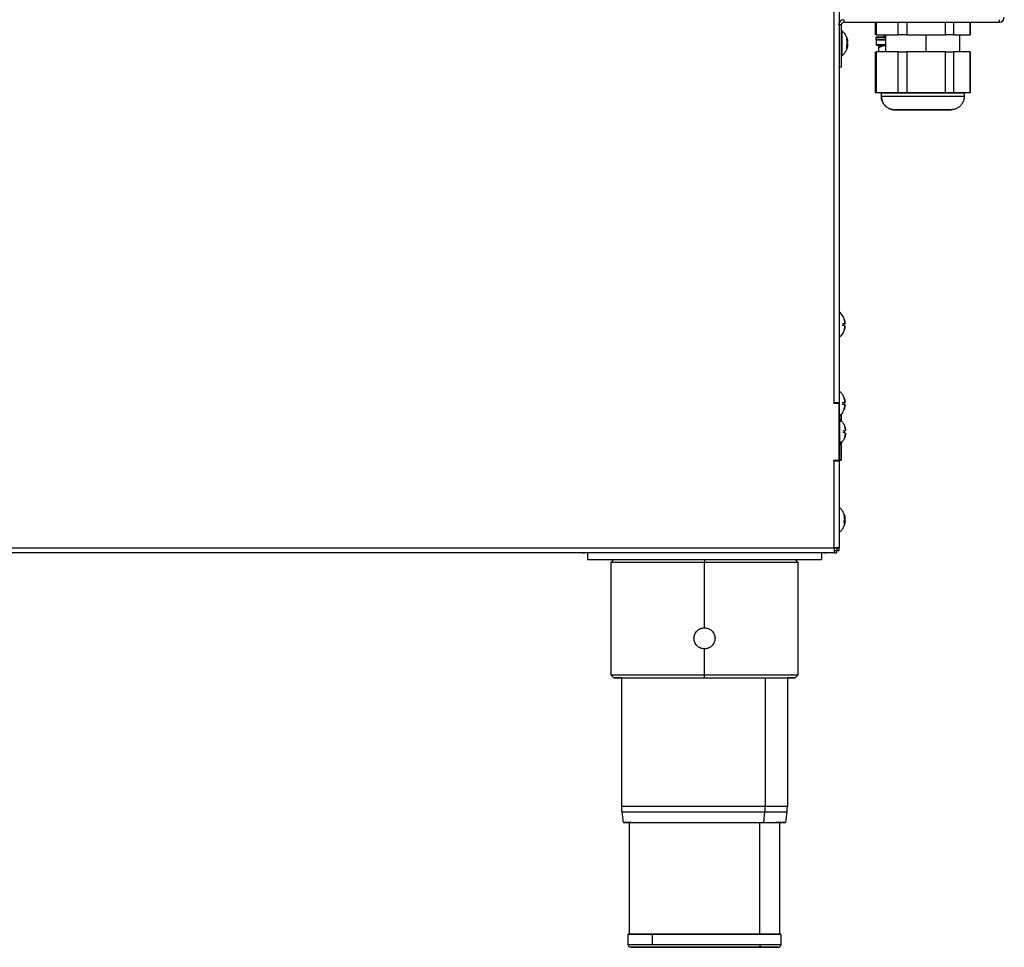
# Model space of a CAD drawing. Extents: x 618 to 2824, y 95 to 2352.
# Drawn here: x 2445 to 2820, y 1382 to 1734 of the extents above; entities that cross this region are included whole.
import ezdxf

# ---------------------------------------------------------------- set-up
doc = ezdxf.new("R2010")
doc.units = 0
doc.header["$LTSCALE"] = 10
doc.layers.add('Moffat_Details', color=160, linetype='CONTINUOUS')
doc.layers.add('Moffat_Profile', color=10, linetype='CONTINUOUS')

msp = doc.modelspace()

# ---------------------------------------------------------------- linework, layer by layer
at = {"layer": 'Moffat_Details', "true_color": 0x000000}
for p, q in [((2705.51, 1503.24), (2705.51, 1528.24)), ((2705.51, 1485.24), (2705.51, 1495.24)), ((2705.51, 1484.24), (2705.51, 1485.24)), ((2728.61, 1484.24), (2728.61, 1435.26)), ((2728.11, 1429.24), (2728.51, 1433.23)), ((2726.41, 1429.24), (2726.41, 1386.74)), ((2685.79, 1382.74), (2685.79, 1386.74))]:
    msp.add_line(p, q, dxfattribs=at)
for points, knots in [([(2701.51, 1499.24), (2701.51, 1499.74), (2701.61, 1500.28), (2702.02, 1501.27), (2702.33, 1501.71), (2703.04, 1502.42), (2703.49, 1502.73), (2704.47, 1503.14), (2705.01, 1503.24), (2705.51, 1503.24)], [0, 0, 0, 0, 0.1508126, 0.1508126, 0.3016253, 0.3016253, 0.4524371, 0.4524371, 0.6032489, 0.6032489, 0.6032489, 0.6032489]), ([(2705.51, 1503.24), (2706.01, 1503.24), (2706.55, 1503.14), (2707.53, 1502.73), (2707.98, 1502.42), (2708.69, 1501.71), (2709, 1501.27), (2709.41, 1500.28), (2709.51, 1499.74), (2709.51, 1499.24)], [0.6032489, 0.6032489, 0.6032489, 0.6032489, 0.7540607, 0.7540607, 0.9048725, 0.9048725, 1.0556851, 1.0556851, 1.2064978, 1.2064978, 1.2064978, 1.2064978]), ([(2705.51, 1495.24), (2705.01, 1495.24), (2704.47, 1495.34), (2703.49, 1495.75), (2703.04, 1496.06), (2702.33, 1496.77), (2702.02, 1497.22), (2701.61, 1498.2), (2701.51, 1498.74), (2701.51, 1499.24)], [1.8097466, 1.8097466, 1.8097466, 1.8097466, 1.9605584, 1.9605584, 2.1113702, 2.1113702, 2.2621829, 2.2621829, 2.4129955, 2.4129955, 2.4129955, 2.4129955]), ([(2709.51, 1499.24), (2709.51, 1498.74), (2709.41, 1498.2), (2709, 1497.22), (2708.69, 1496.77), (2707.98, 1496.06), (2707.53, 1495.75), (2706.55, 1495.34), (2706.01, 1495.24), (2705.51, 1495.24)], [1.2064978, 1.2064978, 1.2064978, 1.2064978, 1.3573104, 1.3573104, 1.508123, 1.508123, 1.6589348, 1.6589348, 1.8097466, 1.8097466, 1.8097466, 1.8097466])]:
    msp.add_open_spline(points, degree=3, knots=knots, dxfattribs=at)
for points, weights in [([(2705.51, 1485.24), (2670.01, 1485.24), (2670.01, 1485.24)], [1, 0.707106769085, 1]), ([(2741.01, 1485.24), (2741.01, 1485.24), (2705.51, 1485.24)], [1, 0.707106769085, 1]), ([(2728.51, 1433.23), (2728.61, 1434.24), (2728.61, 1435.26)], [1, 0.997716963291, 1]), ([(2737.01, 1435.26), (2737.01, 1435.26), (2728.61, 1435.26)], [0.853857636452, 0.860228538513, 1]), ([(2728.51, 1433.23), (2736.87, 1433.23), (2736.87, 1433.23)], [1, 0.860228538513, 0.853857636452]), ([(2728.11, 1429.24), (2742.92, 1429.24), (2732.81, 1429.24)], [1, 0.773591220379, 0.897214055061]), ([(2685.79, 1386.74), (2674.05, 1386.74), (2677.01, 1386.74)], [1, 0.813839316368, 0.8643232584]), ([(2726.41, 1386.74), (2737.49, 1386.74), (2732.81, 1386.74)], [1, 0.808505654335, 0.867410302162])]:
    msp.add_rational_spline(points, weights, degree=2, dxfattribs=at)
for points, weights, knots in [([(2674.01, 1484.24), (2671.01, 1484.24), (2671.01, 1484.24), (2671.01, 1484.24), (2705.51, 1484.24)], [0.882672131062, 0.918855309486, 1, 0.707106769085, 1], [425.065923, 425.065923, 425.065923, 450, 450, 540, 540, 540]), ([(2705.51, 1484.24), (2740.01, 1484.24), (2740.01, 1484.24), (2740.01, 1484.24), (2737.01, 1484.24)], [1, 0.707106769085, 1, 0.918855309486, 0.882672131062], [180, 180, 180, 270, 270, 294.934077, 294.934077, 294.934077]), ([(2728.61, 1435.26), (2707.19, 1435.26), (2684.09, 1435.26), (2674.01, 1435.26), (2674.01, 1435.26)], [1, 0.707106769085, 1, 0.846878230572, 0.853857636452], [180, 180, 180, 270, 270, 317.051133, 317.051133, 317.051133]), ([(2674.15, 1433.23), (2674.15, 1433.23), (2684.19, 1433.23), (2707.18, 1433.23), (2728.51, 1433.23)], [0.853857636452, 0.846878230572, 1, 0.707106769085, 1], [402.948867, 402.948867, 402.948867, 450, 450, 540, 540, 540]), ([(2677.56, 1429.24), (2668.11, 1429.24), (2684.55, 1429.24), (2707.16, 1429.24), (2728.11, 1429.24)], [0.9030148983, 0.76844483614, 1, 0.707106769085, 1], [378.847906, 378.847906, 378.847906, 450, 450, 540, 540, 540]), ([(2678.21, 1386.74), (2673.11, 1386.74), (2686.13, 1386.74), (2707.03, 1386.74), (2726.41, 1386.74)], [0.877070188522, 0.794868171215, 1, 0.707106769085, 1], [206.967254, 206.967254, 206.967254, 270, 270, 360, 360, 360]), ([(2734.01, 1386.74), (2736.71, 1386.74), (2726.78, 1386.74), (2707.06, 1386.74), (2685.79, 1386.74)], [0.858257770538, 0.827305734158, 1, 0.707106769085, 1], [306.934636, 306.934636, 306.934636, 360, 360, 450, 450, 450])]:
    msp.add_rational_spline(points, weights, degree=2, knots=knots, dxfattribs=at)
at = {"layer": 'Moffat_Profile', "true_color": 0x000000}
for p, q in [((2754.81, 1588.74), (2754.81, 1791.74)), ((2756.71, 1791.74), (2756.71, 1588.74)), ((2758.51, 1734.49), (2758.51, 1733.49)), ((2758.51, 1733.49), (2817.51, 1733.49)), ((2770.51, 1728.74), (2770.51, 1733.49)), ((2770.51, 1728.74), (2770.51, 1733.49)), ((2770.8, 1733.49), (2770.8, 1728.74)), ((2779.21, 1728.74), (2779.21, 1733.49)), ((2782.42, 1733.49), (2782.42, 1728.74)), ((2797.21, 1728.74), (2797.21, 1733.49)), ((2800.13, 1733.49), (2800.13, 1728.74)), ((2806.51, 1728.74), (2806.51, 1733.49)), ((2806.51, 1733.49), (2806.51, 1728.74)), ((2817.51, 1734.49), (2817.51, 1733.49)), ((2757.51, 1732.49), (2756.51, 1732.49)), ((2757.51, 1732.49), (2757.51, 1716.49)), ((2757.51, 1730.24), (2757.81, 1730.24)), ((2770.76, 1726.94), (2770.76, 1727.84)), ((2770.8, 1728.74), (2779.21, 1728.74)), ((2770.91, 1724.94), (2770.91, 1726.84)), ((2770.91, 1724.94), (2770.91, 1726.84)), ((2774.01, 1727.8), (2774.01, 1728.74)), ((2774.51, 1722.24), (2774.51, 1728.74)), ((2782.42, 1728.74), (2797.21, 1728.74)), ((2789.62, 1728.74), (2789.62, 1722.24)), ((2800.13, 1728.74), (2806.51, 1728.74)), ((2802.51, 1728.74), (2802.51, 1722.24)), ((2757.51, 1723.62), (2757.81, 1723.62)), ((2771.81, 1722.24), (2771.81, 1723.94)), ((2757.51, 1720.95), (2757.81, 1720.95)), ((2757.81, 1720.74), (2757.51, 1720.74)), ((2770.51, 1706.74), (2770.51, 1722.24)), ((2770.51, 1706.74), (2770.51, 1722.24)), ((2770.8, 1722.24), (2770.8, 1706.74)), ((2779.21, 1722.24), (2770.8, 1722.24)), ((2779.21, 1706.74), (2779.21, 1722.24)), ((2782.42, 1722.24), (2782.42, 1706.74)), ((2797.21, 1722.24), (2782.42, 1722.24)), ((2797.21, 1706.74), (2797.21, 1722.24)), ((2800.13, 1722.24), (2800.13, 1706.74)), ((2806.51, 1722.24), (2800.13, 1722.24)), ((2806.51, 1706.74), (2806.51, 1722.24)), ((2806.51, 1722.24), (2806.51, 1706.74)), ((2757.51, 1716.49), (2756.51, 1716.49)), ((2779.21, 1706.74), (2770.8, 1706.74)), ((2772.81, 1705.24), (2772.81, 1706.74)), ((2797.21, 1706.74), (2782.42, 1706.74)), ((2806.51, 1706.74), (2800.13, 1706.74)), ((2804.26, 1706.74), (2804.26, 1705.24)), ((2758.59, 1618.9), (2757.9, 1618.75)), ((2758.59, 1618.08), (2757.9, 1618.23)), ((2754.7, 1588.52), (2754.7, 1588.74)), ((2754.7, 1588.52), (2754.7, 1588.74)), ((2754.81, 1588.74), (2754.7, 1588.74)), ((2754.7, 1588.74), (2754.81, 1588.74)), ((2756.77, 1588.52), (2754.7, 1588.52)), ((2756.77, 1588.52), (2754.7, 1588.52)), ((2756.71, 1588.74), (2755.81, 1588.74)), ((2756.71, 1588.74), (2756.71, 1566.74)), ((2756.77, 1566.96), (2756.77, 1588.52)), ((2756.77, 1566.96), (2756.77, 1588.52)), ((2758.59, 1588.9), (2757.88, 1588.75)), ((2758.59, 1588.08), (2757.89, 1588.23)), ((2757.52, 1584.46), (2757.52, 1581.57)), ((2757.52, 1581.78), (2757.52, 1584.46)), ((2758.79, 1578.15), (2758.1, 1578)), ((2758.79, 1577.33), (2758.12, 1577.48)), ((2757.52, 1566.96), (2757.52, 1574.03)), ((2757.52, 1573.83), (2757.52, 1566.96)), ((2754.7, 1566.74), (2754.7, 1566.96)), ((2754.7, 1566.74), (2754.7, 1566.96)), ((2754.7, 1566.96), (2756.77, 1566.96)), ((2754.7, 1566.96), (2756.77, 1566.96)), ((2754.81, 1566.74), (2754.7, 1566.74)), ((2754.7, 1566.74), (2754.81, 1566.74)), ((2754.81, 1533.64), (2754.81, 1566.74)), ((2755.81, 1566.74), (2756.71, 1566.74)), ((2756.64, 1566.96), (2757.52, 1566.96)), ((2756.71, 1566.74), (2756.71, 1533.64)), ((2757.52, 1566.96), (2756.77, 1566.96)), ((2123.61, 1533.64), (2754.81, 1533.64)), ((2754.81, 1531.74), (2123.61, 1531.74)), ((2661.01, 1531.74), (2661.01, 1529.24)), ((2750.01, 1531.74), (2750.01, 1529.24)), ((2754.81, 1532.64), (2755.75, 1532.64)), ((2754.81, 1532.64), (2754.81, 1531.74)), ((2754.81, 1531.74), (2755.75, 1531.74)), ((2755.75, 1532.64), (2755.75, 1531.74)), ((2755.81, 1533.64), (2755.81, 1532.7)), ((2755.81, 1533.64), (2756.71, 1533.64)), ((2755.81, 1532.7), (2756.71, 1532.7)), ((2756.71, 1532.7), (2756.71, 1533.64)), ((2661.01, 1529.24), (2750.01, 1529.24)), ((2670.01, 1528.24), (2671.01, 1529.24)), ((2670.01, 1485.24), (2670.01, 1528.24)), ((2705.51, 1529.24), (2705.51, 1528.24)), ((2740.01, 1529.24), (2741.01, 1528.24)), ((2741.01, 1528.24), (2741.01, 1485.24)), ((2671.01, 1484.24), (2670.01, 1485.24)), ((2674.01, 1435.26), (2674.01, 1484.24)), ((2737.01, 1484.24), (2737.01, 1435.26)), ((2741.01, 1485.24), (2740.01, 1484.24)), ((2674.69, 1429.24), (2674.15, 1433.23)), ((2736.87, 1433.23), (2736.33, 1429.24)), ((2677.01, 1386.74), (2677.01, 1429.24)), ((2734.01, 1429.24), (2734.01, 1386.74)), ((2676.51, 1382.74), (2676.51, 1386.74)), ((2734.51, 1386.74), (2734.51, 1382.74))]:
    msp.add_line(p, q, dxfattribs=at)
for centre, radius, start, end in [((2758.51, 1732.49), 2, 90, 180), ((2758.51, 1732.49), 1, 90, 180), ((2817.51, 1735.49), 2, 270, 0), ((2751.18, 1536.07), 4.33, 270, 287.2916)]:
    msp.add_arc(centre, radius, start, end, dxfattribs=at)
at = {"layer": 'Moffat_Profile', "true_color": 0x000000, "extrusion": (0, 0, -1)}
for start, end in [(130.7944, 159.8185), (200.1815, 229.2056)]:
    msp.add_arc((-2752.71, 1618.49), 6.27, start, end, dxfattribs=at)
at = {"layer": 'Moffat_Profile', "true_color": 0x000000}
for points, weights, knots in [([(2757.81, 1723.62), (2757.81, 1727.98), (2757.81, 1729.86), (2757.81, 1730.24), (2757.81, 1730.24)], [1, 0.707106769085, 1, 0.921475589275, 0.885055840015], [180, 180, 180, 270, 270, 294.128918, 294.128918, 294.128918]), ([(2774.51, 1727.84), (2770.76, 1727.84), (2770.76, 1727.84), (2770.76, 1727.84), (2774.51, 1727.84)], [0.884092628956, 0.786677598953, 1, 0.786680519581, 0.884090006351], [204.450461, 204.450461, 204.450461, 270, 270, 335.548652, 335.548652, 335.548652]), ([(2774.51, 1726.94), (2770.76, 1726.94), (2770.76, 1726.94), (2770.76, 1726.94), (2774.51, 1726.94)], [0.884092628956, 0.786677598953, 1, 0.786680519581, 0.884090006351], [204.450461, 204.450461, 204.450461, 270, 270, 335.548652, 335.548652, 335.548652]), ([(2772.81, 1706.74), (2774.06, 1706.74), (2789.76, 1706.74), (2805.46, 1706.74), (2804.21, 1706.74)], [1, 0.707106769085, 1, 0.707106769085, 1], [360, 360, 360, 450, 450, 540, 540, 540]), ([(2804.21, 1705.24), (2805.46, 1705.24), (2789.76, 1705.24), (2774.06, 1705.24), (2772.81, 1705.24)], [1, 0.707106769085, 1, 0.707106769085, 1], [180, 180, 180, 270, 270, 360, 360, 360]), ([(2799.23, 1700.24), (2798.37, 1700.24), (2787.66, 1700.24), (2776.94, 1700.24), (2777.79, 1700.24)], [1, 0.707106769085, 1, 0.707106769085, 1], [180, 180, 180, 270, 270, 360, 360, 360]), ([(2777.79, 1700.24), (2778.65, 1700.24), (2789.36, 1700.24), (2800.08, 1700.24), (2799.23, 1700.24)], [1, 0.707106769085, 1, 0.707106769085, 1], [360, 360, 360, 450, 450, 540, 540, 540]), ([(2756.81, 1613.74), (2756.81, 1613.74), (2756.81, 1613.74), (2756.81, 1613.74), (2756.81, 1618.49)], [1, 1, 1, 0.707106769085, 1], [450, 450, 450, 495, 495, 540, 540, 540]), ([(2757.01, 1572.99), (2757.01, 1572.99), (2757.01, 1572.99), (2757.01, 1572.99), (2757.01, 1577.74)], [0.999760270119, 0.999880075455, 1, 0.707106769085, 1], [269.963155, 269.963155, 269.963155, 270, 270, 360, 360, 360]), ([(2756.81, 1542.37), (2756.81, 1546.73), (2756.81, 1548.61), (2756.81, 1548.99), (2756.81, 1548.99)], [1, 0.707106769085, 1, 0.92149490118, 0.885073721409], [180, 180, 180, 270, 270, 294.122988, 294.122988, 294.122988]), ([(2726.04, 1381.74), (2707, 1381.74), (2686.47, 1381.74), (2665.94, 1381.74), (2684.98, 1381.74)], [1, 0.707106769085, 1, 0.707106769085, 1], [0, 0, 0, 90, 90, 180, 180, 180]), ([(2684.98, 1381.74), (2704.02, 1381.74), (2724.55, 1381.74), (2745.08, 1381.74), (2726.04, 1381.74)], [1, 0.707106769085, 1, 0.707106769085, 1], [180, 180, 180, 270, 270, 360, 360, 360]), ([(2726.78, 1382.74), (2718.61, 1382.74), (2706.6, 1382.74), (2694.6, 1382.74), (2685.79, 1382.74)], [1, 0.923879504204, 1, 0.923879504204, 1], [0, 0, 0, 45, 45, 90, 90, 90])]:
    msp.add_rational_spline(points, weights, degree=2, knots=knots, dxfattribs=at)
for points, knots in [([(2757.81, 1730.24), (2757.93, 1730.14), (2758.04, 1730.04), (2758.15, 1729.93), (2758.45, 1729.62), (2758.73, 1729.28), (2758.96, 1728.92), (2759.2, 1728.57), (2759.39, 1728.19), (2759.54, 1727.8), (2759.69, 1727.43), (2759.8, 1727.06), (2759.87, 1726.69)], [0.1139193, 0.1139193, 0.1139193, 0.1139193, 0.125, 0.125, 0.125, 0.15625, 0.15625, 0.15625, 0.1875, 0.1875, 0.1875, 0.2171492, 0.2171492, 0.2171492, 0.2171492]), ([(2759.87, 1724.29), (2759.8, 1723.92), (2759.69, 1723.55), (2759.54, 1723.18), (2759.39, 1722.8), (2759.2, 1722.42), (2758.96, 1722.06), (2758.73, 1721.7), (2758.45, 1721.36), (2758.15, 1721.05), (2758.04, 1720.95), (2757.93, 1720.84), (2757.81, 1720.74)], [0.2828508, 0.2828508, 0.2828508, 0.2828508, 0.3125, 0.3125, 0.3125, 0.34375, 0.34375, 0.34375, 0.375, 0.375, 0.375, 0.3860807, 0.3860807, 0.3860807, 0.3860807]), ([(2771.01, 1724.84), (2771, 1724.84), (2770.98, 1724.84), (2770.96, 1724.85), (2770.95, 1724.86), (2770.93, 1724.88), (2770.92, 1724.89), (2770.91, 1724.91), (2770.91, 1724.93), (2770.91, 1724.94)], [0.04442891, 0.04442891, 0.04442891, 0.04442891, 0.04813132, 0.04813132, 0.05183373, 0.05183373, 0.05553614, 0.05553614, 0.05923854, 0.05923854, 0.05923854, 0.05923854]), ([(2777.76, 1700.24), (2777.71, 1700.24), (2777.66, 1700.24), (2777.61, 1700.24), (2777.39, 1700.25), (2777.19, 1700.27), (2776.98, 1700.3), (2776.77, 1700.34), (2776.57, 1700.38), (2776.37, 1700.44), (2776.16, 1700.5), (2775.97, 1700.57), (2775.77, 1700.65), (2775.38, 1700.82), (2775.03, 1701.03), (2774.69, 1701.29), (2774.35, 1701.56), (2774.05, 1701.86), (2773.79, 1702.2), (2773.53, 1702.54), (2773.3, 1702.94), (2773.14, 1703.33), (2773.06, 1703.53), (2772.99, 1703.74), (2772.93, 1703.95), (2772.88, 1704.15), (2772.83, 1704.37), (2772.8, 1704.59), (2772.77, 1704.8), (2772.76, 1705.03), (2772.76, 1705.24)], [0, 0, 0, 0, 0.155615, 0.155615, 0.155615, 0.795615, 0.795615, 0.795615, 1.435615, 1.435615, 1.435615, 2.075615, 2.075615, 2.075615, 3.355615, 3.355615, 3.355615, 4.635615, 4.635615, 4.635615, 5.915615, 5.915615, 5.915615, 6.555615, 6.555615, 6.555615, 7.195615, 7.195615, 7.195615, 7.835615, 7.835615, 7.835615, 7.835615]), ([(2804.26, 1705.24), (2804.26, 1705.03), (2804.24, 1704.8), (2804.22, 1704.59), (2804.19, 1704.37), (2804.14, 1704.15), (2804.09, 1703.95), (2804.03, 1703.74), (2803.96, 1703.53), (2803.88, 1703.33), (2803.72, 1702.94), (2803.49, 1702.54), (2803.23, 1702.2), (2802.97, 1701.86), (2802.67, 1701.56), (2802.33, 1701.29), (2801.99, 1701.03), (2801.64, 1700.82), (2801.24, 1700.65), (2801.05, 1700.57), (2800.86, 1700.5), (2800.65, 1700.44), (2800.45, 1700.38), (2800.25, 1700.34), (2800.04, 1700.3), (2799.83, 1700.27), (2799.63, 1700.25), (2799.41, 1700.24), (2799.36, 1700.24), (2799.31, 1700.24), (2799.26, 1700.24)], [0, 0, 0, 0, 0.64, 0.64, 0.64, 1.28, 1.28, 1.28, 1.92, 1.92, 1.92, 3.2, 3.2, 3.2, 4.48, 4.48, 4.48, 5.76, 5.76, 5.76, 6.4, 6.4, 6.4, 7.04, 7.04, 7.04, 7.68, 7.68, 7.68, 7.835615, 7.835615, 7.835615, 7.835615]), ([(2756.81, 1593.24), (2756.93, 1593.14), (2757.04, 1593.04), (2757.15, 1592.93), (2757.45, 1592.62), (2757.73, 1592.28), (2757.96, 1591.92), (2758.2, 1591.57), (2758.39, 1591.19), (2758.54, 1590.8), (2758.56, 1590.75), (2758.58, 1590.7), (2758.6, 1590.66)], [0.61391931, 0.61391931, 0.61391931, 0.61391931, 0.625, 0.625, 0.625, 0.65625, 0.65625, 0.65625, 0.6875, 0.6875, 0.6875, 0.69140113, 0.69140113, 0.69140113, 0.69140113]), ([(2758.6, 1586.33), (2758.58, 1586.28), (2758.56, 1586.23), (2758.54, 1586.18), (2758.39, 1585.8), (2758.2, 1585.42), (2757.96, 1585.06), (2757.73, 1584.7), (2757.45, 1584.36), (2757.15, 1584.05), (2757.04, 1583.95), (2756.93, 1583.84), (2756.81, 1583.74)], [0.80859887, 0.80859887, 0.80859887, 0.80859887, 0.8125, 0.8125, 0.8125, 0.84375, 0.84375, 0.84375, 0.875, 0.875, 0.875, 0.88608069, 0.88608069, 0.88608069, 0.88608069]), ([(2757.01, 1582.49), (2757.13, 1582.39), (2757.24, 1582.29), (2757.35, 1582.18), (2757.65, 1581.87), (2757.93, 1581.53), (2758.16, 1581.17), (2758.4, 1580.82), (2758.59, 1580.44), (2758.74, 1580.05), (2758.76, 1580), (2758.78, 1579.95), (2758.8, 1579.91)], [0.11391927, 0.11391927, 0.11391927, 0.11391927, 0.125, 0.125, 0.125, 0.15625, 0.15625, 0.15625, 0.1875, 0.1875, 0.1875, 0.19140111, 0.19140111, 0.19140111, 0.19140111]), ([(2758.8, 1575.58), (2758.78, 1575.53), (2758.76, 1575.48), (2758.74, 1575.43), (2758.59, 1575.05), (2758.4, 1574.67), (2758.16, 1574.31), (2757.93, 1573.95), (2757.65, 1573.61), (2757.35, 1573.3), (2757.24, 1573.2), (2757.13, 1573.09), (2757.01, 1572.99)], [0.3085988, 0.3085988, 0.3085988, 0.3085988, 0.3125, 0.3125, 0.3125, 0.34375, 0.34375, 0.34375, 0.375, 0.375, 0.375, 0.38608064, 0.38608064, 0.38608064, 0.38608064]), ([(2756.81, 1548.99), (2756.93, 1548.89), (2757.04, 1548.79), (2757.15, 1548.68), (2757.45, 1548.37), (2757.73, 1548.03), (2757.96, 1547.67), (2758.2, 1547.32), (2758.39, 1546.94), (2758.54, 1546.55), (2758.69, 1546.18), (2758.8, 1545.81), (2758.87, 1545.44)], [0.1139193, 0.1139193, 0.1139193, 0.1139193, 0.125, 0.125, 0.125, 0.15625, 0.15625, 0.15625, 0.1875, 0.1875, 0.1875, 0.2171421, 0.2171421, 0.2171421, 0.2171421]), ([(2758.87, 1543.04), (2758.8, 1542.67), (2758.69, 1542.3), (2758.54, 1541.93), (2758.39, 1541.55), (2758.2, 1541.17), (2757.96, 1540.81), (2757.73, 1540.45), (2757.45, 1540.11), (2757.15, 1539.8), (2757.04, 1539.7), (2756.93, 1539.59), (2756.81, 1539.49)], [0.2828579, 0.2828579, 0.2828579, 0.2828579, 0.3125, 0.3125, 0.3125, 0.34375, 0.34375, 0.34375, 0.375, 0.375, 0.375, 0.3860807, 0.3860807, 0.3860807, 0.3860807]), ([(2674.15, 1433.23), (2674.13, 1433.34), (2674.12, 1433.45), (2674.11, 1433.56), (2674.06, 1433.98), (2674.03, 1434.39), (2674.02, 1434.81), (2674.01, 1434.96), (2674.01, 1435.11), (2674.01, 1435.26)], [21.433408, 21.433408, 21.433408, 21.433408, 21.76, 21.76, 21.76, 23.04, 23.04, 23.04, 23.485911, 23.485911, 23.485911, 23.485911]), ([(2736.87, 1433.23), (2736.89, 1433.34), (2736.9, 1433.45), (2736.91, 1433.56), (2736.96, 1433.98), (2736.99, 1434.39), (2737, 1434.81), (2737.01, 1434.96), (2737.01, 1435.11), (2737.01, 1435.26)], [21.433408, 21.433408, 21.433408, 21.433408, 21.76, 21.76, 21.76, 23.04, 23.04, 23.04, 23.485911, 23.485911, 23.485911, 23.485911]), ([(2677.51, 1381.74), (2677.46, 1381.74), (2677.4, 1381.75), (2677.35, 1381.75), (2677.24, 1381.77), (2677.12, 1381.81), (2677.03, 1381.86), (2676.94, 1381.91), (2676.85, 1381.98), (2676.78, 1382.06), (2676.7, 1382.14), (2676.65, 1382.23), (2676.6, 1382.32), (2676.56, 1382.42), (2676.53, 1382.51), (2676.52, 1382.62), (2676.51, 1382.66), (2676.51, 1382.7), (2676.51, 1382.74)], [0, 0, 0, 0, 0.16, 0.16, 0.16, 0.48, 0.48, 0.48, 0.8, 0.8, 0.8, 1.12, 1.12, 1.12, 1.44, 1.44, 1.44, 1.564714, 1.564714, 1.564714, 1.564714]), ([(2733.51, 1381.74), (2733.56, 1381.74), (2733.62, 1381.75), (2733.67, 1381.75), (2733.78, 1381.77), (2733.89, 1381.81), (2733.99, 1381.86), (2734.08, 1381.91), (2734.17, 1381.98), (2734.24, 1382.06), (2734.32, 1382.14), (2734.37, 1382.23), (2734.42, 1382.32), (2734.46, 1382.42), (2734.49, 1382.51), (2734.5, 1382.62), (2734.51, 1382.66), (2734.51, 1382.7), (2734.51, 1382.74)], [0, 0, 0, 0, 0.16, 0.16, 0.16, 0.48, 0.48, 0.48, 0.8, 0.8, 0.8, 1.12, 1.12, 1.12, 1.44, 1.44, 1.44, 1.564714, 1.564714, 1.564714, 1.564714])]:
    msp.add_open_spline(points, degree=3, knots=knots, dxfattribs=at)
for points, weights in [([(2759.59, 1727.31), (2759.61, 1727.48), (2759.59, 1727.64)], [1, 0.997806191444, 1]), ([(2759.59, 1727.64), (2759.88, 1726.92), (2759.95, 1726.14)], [1, 0.990483403206, 1]), ([(2759.95, 1725.75), (2759.88, 1726.55), (2759.59, 1727.31)], [1, 0.990483403206, 1]), ([(2759.59, 1726.7), (2759.61, 1727), (2759.59, 1727.29)], [1, 0.997806191444, 1]), ([(2759.59, 1726.72), (2759.61, 1726.35), (2759.59, 1725.97)], [1, 0.997806191444, 1]), ([(2759.59, 1726), (2759.88, 1725.61), (2759.95, 1725.24)], [1, 0.990483403206, 1]), ([(2770.8, 1728.74), (2770.48, 1728.74), (2770.51, 1728.74)], [1, 0.995125770569, 1]), ([(2770.91, 1726.84), (2770.91, 1726.84), (2774.51, 1726.84)], [1, 0.788694083691, 0.882429599762]), ([(2774.51, 1726.94), (2771.01, 1726.94), (2771.01, 1726.94)], [0.881229162216, 0.790064454079, 1]), ([(2782.42, 1728.74), (2780.74, 1728.74), (2779.21, 1728.74)], [1, 0.995125770569, 1]), ([(2800.13, 1728.74), (2798.77, 1728.74), (2797.21, 1728.74)], [1, 0.995125770569, 1]), ([(2757.81, 1720.74), (2757.81, 1720.74), (2757.81, 1723.62)], [0.885055840015, 0.78563117981, 1]), ([(2759.59, 1725.97), (2759.88, 1725.59), (2759.95, 1725.23)], [1, 0.990483403206, 1]), ([(2759.59, 1725.02), (2759.88, 1725.4), (2759.95, 1725.75)], [1, 0.990483403206, 1]), ([(2759.59, 1724.98), (2759.88, 1725.37), (2759.95, 1725.74)], [1, 0.990483403206, 1]), ([(2759.95, 1725.23), (2759.88, 1724.44), (2759.59, 1723.67)], [1, 0.990483403206, 1]), ([(2759.59, 1724.26), (2759.61, 1724.64), (2759.59, 1725.02)], [1, 0.997806191444, 1]), ([(2759.95, 1724.85), (2759.88, 1724.52), (2759.59, 1724.26)], [1, 0.990483403206, 1]), ([(2759.59, 1723.65), (2759.61, 1723.94), (2759.59, 1724.23)], [1, 0.997806191444, 1]), ([(2759.59, 1723.34), (2759.72, 1723.68), (2759.81, 1724.03)], [1, 0.995568990707, 0.995264232159]), ([(2759.59, 1723.67), (2759.61, 1723.5), (2759.59, 1723.34)], [1, 0.997806191444, 1]), ([(2770.91, 1724.94), (2770.91, 1724.84), (2771.01, 1724.84)], [1, 0.707106769085, 1]), ([(2774.51, 1724.94), (2770.91, 1724.94), (2770.91, 1724.94)], [0.882429599762, 0.788694083691, 1]), ([(2771.01, 1724.84), (2771.01, 1724.84), (2774.51, 1724.84)], [1, 0.790064454079, 0.881229162216]), ([(2771.81, 1723.94), (2773.21, 1724.74), (2774.41, 1724.74)], [1, 1.07735025883, 1.07735025883]), ([(2771.81, 1723.94), (2771.81, 1725.44), (2771.81, 1723.94)], [1, 1.15470051765, 1]), ([(2770.51, 1722.24), (2770.48, 1722.24), (2770.8, 1722.24)], [1, 0.995125770569, 1]), ([(2779.21, 1722.24), (2780.74, 1722.24), (2782.42, 1722.24)], [1, 0.995125770569, 1]), ([(2797.21, 1722.24), (2798.77, 1722.24), (2800.13, 1722.24)], [1, 0.995125770569, 1]), ([(2770.8, 1706.74), (2770.48, 1706.74), (2770.51, 1706.74)], [1, 0.995125770569, 1]), ([(2772.81, 1705.24), (2772.81, 1700.24), (2777.79, 1700.24)], [1, 0.707106769085, 1]), ([(2782.42, 1706.74), (2780.74, 1706.74), (2779.21, 1706.74)], [1, 0.995125770569, 1]), ([(2800.13, 1706.74), (2798.77, 1706.74), (2797.21, 1706.74)], [1, 0.995125770569, 1]), ([(2800.16, 1700.33), (2799.7, 1700.24), (2799.23, 1700.24)], [0.934153079987, 0.962197542191, 1]), ([(2756.81, 1618.49), (2756.81, 1623.24), (2756.81, 1623.24)], [1, 0.707106769085, 1]), ([(2758.59, 1620.65), (2758.88, 1619.84), (2758.95, 1618.98)], [1, 0.990483403206, 1]), ([(2758.95, 1618.98), (2758.88, 1619.84), (2758.59, 1620.65)], [1, 0.990483403206, 1]), ([(2758.59, 1618.9), (2758.88, 1618.97), (2758.95, 1618.98)], [1, 0.990483403206, 1]), ([(2758.59, 1618.08), (2758.61, 1618.49), (2758.59, 1618.9)], [1, 0.997806191444, 1]), ([(2758.95, 1618), (2758.88, 1618.01), (2758.59, 1618.08)], [1, 0.990483403206, 1]), ([(2758.95, 1618), (2758.88, 1617.14), (2758.59, 1616.33)], [1, 0.990483403206, 1]), ([(2758.59, 1616.33), (2758.88, 1617.14), (2758.95, 1618)], [1, 0.990483403206, 1]), ([(2756.81, 1588.49), (2756.81, 1593.24), (2756.81, 1593.24)], [1, 0.707110404968, 0.999992787838]), ([(2754.81, 1588.74), (2756.71, 1588.74), (2756.71, 1588.74)], [1, 0.707106769085, 1]), ([(2755.81, 1588.74), (2755.81, 1588.74), (2754.81, 1588.74)], [1, 0.707106769085, 1]), ([(2758.59, 1590.65), (2758.88, 1589.84), (2758.95, 1588.98)], [1, 0.990483403206, 1]), ([(2758.95, 1588.98), (2758.88, 1589.84), (2758.59, 1590.65)], [1, 0.990483403206, 1]), ([(2758.59, 1588.9), (2758.88, 1588.97), (2758.95, 1588.98)], [1, 0.990483403206, 1]), ([(2758.59, 1588.08), (2758.61, 1588.49), (2758.59, 1588.9)], [1, 0.997806191444, 1]), ([(2758.95, 1588), (2758.88, 1588.01), (2758.59, 1588.08)], [1, 0.990483403206, 1]), ([(2758.95, 1588), (2758.88, 1587.14), (2758.59, 1586.33)], [1, 0.990483403206, 1]), ([(2758.59, 1586.33), (2758.88, 1587.14), (2758.95, 1588)], [1, 0.990483403206, 1]), ([(2757.01, 1577.74), (2757.01, 1582.49), (2757.01, 1582.49)], [1, 0.70722669363, 0.999760270119]), ([(2759.15, 1578.23), (2759.08, 1579.09), (2758.79, 1579.9)], [1, 0.990483403206, 1]), ([(2758.79, 1579.9), (2759.08, 1579.09), (2759.15, 1578.23)], [1, 0.990483403206, 1]), ([(2758.79, 1578.15), (2759.08, 1578.22), (2759.15, 1578.23)], [1, 0.990483403206, 1]), ([(2758.79, 1577.33), (2758.81, 1577.74), (2758.79, 1578.15)], [1, 0.997806191444, 1]), ([(2759.15, 1577.25), (2759.08, 1577.27), (2758.79, 1577.33)], [1, 0.990483403206, 1]), ([(2758.79, 1575.58), (2759.08, 1576.39), (2759.15, 1577.25)], [1, 0.990483403206, 1]), ([(2759.15, 1577.25), (2759.08, 1576.39), (2758.79, 1575.58)], [1, 0.990483403206, 1]), ([(2754.81, 1566.74), (2755.81, 1566.74), (2755.81, 1566.74)], [1, 0.707106769085, 1]), ([(2756.71, 1566.74), (2756.71, 1566.74), (2754.81, 1566.74)], [1, 0.707106769085, 1]), ([(2758.59, 1546.06), (2758.61, 1546.23), (2758.59, 1546.39)], [1, 0.997806191444, 1]), ([(2758.59, 1546.39), (2758.88, 1545.67), (2758.95, 1544.89)], [1, 0.990483403206, 1]), ([(2758.95, 1544.5), (2758.88, 1545.3), (2758.59, 1546.06)], [1, 0.990483403206, 1]), ([(2758.95, 1544.89), (2758.88, 1545.21), (2758.59, 1545.47)], [1, 0.990483403206, 1]), ([(2758.59, 1545.47), (2758.61, 1545.1), (2758.59, 1544.72)], [1, 0.997806191444, 1]), ([(2758.59, 1544.72), (2758.88, 1544.34), (2758.95, 1543.98)], [1, 0.990483403206, 1]), ([(2758.59, 1543.77), (2758.88, 1544.15), (2758.95, 1544.5)], [1, 0.990483403206, 1]), ([(2758.95, 1543.98), (2758.88, 1543.19), (2758.59, 1542.42)], [1, 0.990483403206, 1]), ([(2758.59, 1543.01), (2758.61, 1543.39), (2758.59, 1543.77)], [1, 0.997806191444, 1]), ([(2758.95, 1543.6), (2758.88, 1543.27), (2758.59, 1543.01)], [1, 0.990483403206, 1]), ([(2758.83, 1542.84), (2758.91, 1543.21), (2758.95, 1543.6)], [0.995243251324, 0.995328068733, 1]), ([(2756.81, 1539.49), (2756.81, 1539.49), (2756.81, 1542.37)], [0.885073721409, 0.785611867905, 1]), ([(2758.59, 1542.42), (2758.61, 1542.25), (2758.59, 1542.09)], [1, 0.997806191444, 1]), ([(2658.95, 1531.83), (2659.39, 1531.74), (2659.84, 1531.74)], [0.929207921028, 0.958811879158, 1]), ([(2756.71, 1533.64), (2756.71, 1533.64), (2754.81, 1533.64)], [1, 0.707106769085, 1]), ([(2754.81, 1533.64), (2755.81, 1533.64), (2755.81, 1533.64)], [1, 0.707106769085, 1]), ([(2754.81, 1533.64), (2754.81, 1531.74), (2754.81, 1531.74)], [1, 0.707106769085, 1]), ([(2754.81, 1533.64), (2754.81, 1532.64), (2754.81, 1532.64)], [1, 0.707106769085, 1]), ([(2670.01, 1528.24), (2670.01, 1528.24), (2705.51, 1528.24)], [1, 0.707106769085, 1]), ([(2705.51, 1528.24), (2741.01, 1528.24), (2741.01, 1528.24)], [1, 0.707106769085, 1]), ([(2685.79, 1382.74), (2676.51, 1382.74), (2676.51, 1382.74)], [1, 0.846878230572, 0.853857636452]), ([(2726.04, 1381.74), (2726.78, 1381.74), (2726.78, 1382.74)], [1, 0.707106769085, 1]), ([(2734.51, 1382.74), (2734.51, 1382.74), (2726.78, 1382.74)], [0.853857636452, 0.860228538513, 1])]:
    msp.add_rational_spline(points, weights, degree=2, dxfattribs=at)

doc.saveas('drawing.dxf')
